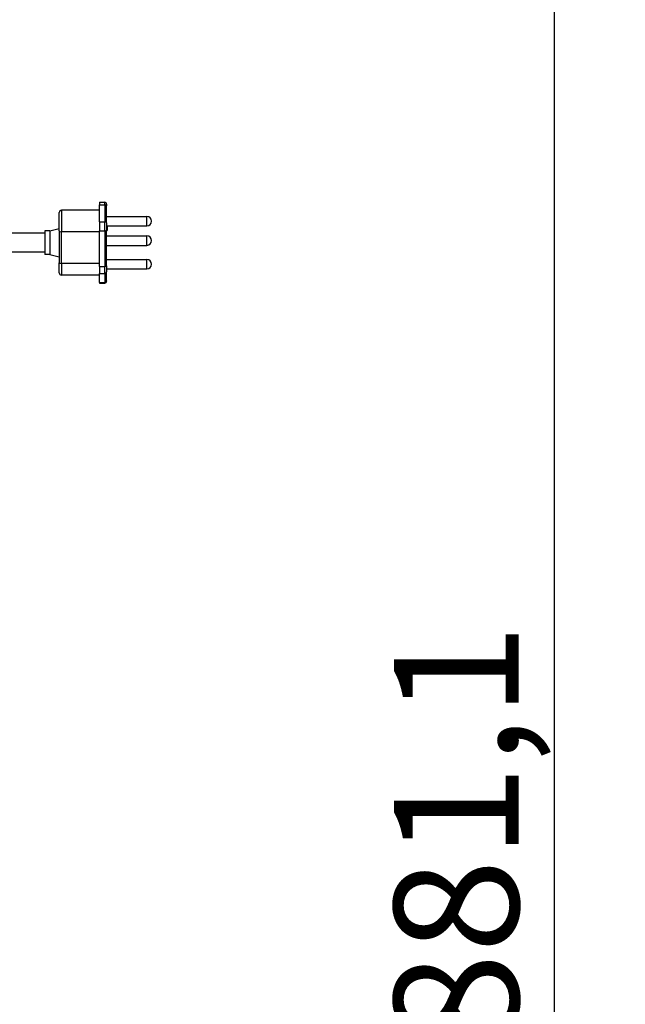
# Model space of a CAD drawing. Units: millimetres. Extents: x 21470 to 25783, y 1339 to 4987.
# Drawn here: x 22676 to 22932, y 1926 to 2342 of the extents above; entities that cross this region are included whole.
import ezdxf

# ---------------------------------------------------------------- set-up
doc = ezdxf.new("R2010")
doc.units = ezdxf.units.MM
doc.header["$LTSCALE"] = 15
doc.layers.add('B2 linhas de cota', color=7, linetype='Continuous', lineweight=25)
doc.styles.add('3_5', font='isocpeur.ttf')
doc.dimstyles.new('Siemsen Cota', dxfattribs={"dimscale": 15, "dimtxt": 3.5, "dimasz": 2.5, "dimexe": 2, "dimexo": 1, "dimgap": 0.3, "dimtad": 1, "dimdec": 1, "dimrnd": 1e-08, "dimtxsty": '3_5', "dimcen": 0.09, "dimdle": 10, "dimclrd": 7, "dimclre": 7, "dimclrt": 7, "dimadec": 0, "dimazin": 2, "dimtfac": 0.714286, "dimtdec": 3, "dimtmove": 0, "dimatfit": 3, "dimfxl": 0, "dimtolj": 1, "dimtzin": 0, "dimlwd": -1, "dimlwe": -1, "dimarcsym": 0})

# ---------------------------------------------------------------- blocks, each defined once
blk = doc.blocks.new('*D52')
at = {"layer": 'B2 linhas de cota', "color": 7}
for p, q in [((22518.24, 2415.69), (22931.64, 2415.69)), ((22901.64, 2378.19), (22901.64, 1572.09)), ((22211.79, 1534.59), (22931.64, 1534.59))]:
    blk.add_line(p, q, dxfattribs=at)
for points in [[(22895.39, 2378.19), (22907.89, 2378.19), (22901.64, 2415.69)], [(22895.39, 1572.09), (22907.89, 1572.09), (22901.64, 1534.59)]]:
    blk.add_solid(points, dxfattribs=at)
at = {"layer": 'Defpoints', "color": 0}
for p in [(22503.24, 2415.69), (22196.79, 1534.59), (22901.64, 1534.59)]:
    blk.add_point(p, dxfattribs=at)
at = {"layer": 'B2 linhas de cota', "color": 7, "insert": (22834.14, 1908.2), "char_height": 52.5, "attachment_point": 1, "rotation": 90, "style": '3_5'}
blk.add_mtext('\\A1;881,1', dxfattribs=at)

msp = doc.modelspace()

# ---------------------------------------------------------------- linework, layer by layer
for p, q in [((22709.94, 2264.75), (22709.94, 2263.66)), ((22709.94, 2264.75), (22712.14, 2264.75)), ((22712.14, 2263.66), (22712.14, 2264.75)), ((22692.94, 2252.62), (22692.94, 2260.38)), ((22693.94, 2261.38), (22693.94, 2252.33)), ((22709.94, 2261.38), (22693.94, 2261.38)), ((22709.94, 2256.48), (22709.94, 2263.66)), ((22709.94, 2263.66), (22712.14, 2263.66)), ((22712.14, 2263.66), (22712.14, 2256.48)), ((22712.94, 2263.95), (22712.94, 2263.3)), ((22712.94, 2256.11), (22712.94, 2263.3)), ((22709.94, 2256.48), (22709.94, 2252.72)), ((22709.94, 2256.48), (22712.14, 2256.48)), ((22712.14, 2252.72), (22712.14, 2256.48)), ((22712.94, 2258.77), (22729.94, 2258.77)), ((22712.94, 2256.11), (22712.94, 2252.95)), ((22729.94, 2254.77), (22729.94, 2258.77)), ((22686.94, 2251.69), (22591.94, 2251.69)), ((22686.94, 2252.69), (22686.94, 2242.69)), ((22688.94, 2252.69), (22686.94, 2252.69)), ((22688.94, 2252.69), (22692.94, 2253.68)), ((22688.94, 2252.69), (22688.94, 2242.69)), ((22692.94, 2252.62), (22692.94, 2239.24)), ((22693.94, 2238.94), (22693.94, 2252.33)), ((22709.94, 2252.33), (22693.94, 2252.33)), ((22709.94, 2237.67), (22709.94, 2252.72)), ((22709.94, 2252.72), (22712.14, 2252.72)), ((22712.14, 2252.72), (22712.14, 2237.67)), ((22712.94, 2254.77), (22729.94, 2254.77)), ((22712.94, 2237.91), (22712.94, 2252.95)), ((22712.94, 2252.88), (22713.24, 2252.88)), ((22713.24, 2254.77), (22713.24, 2252.88)), ((22712.94, 2250.57), (22729.94, 2250.57)), ((22729.94, 2246.57), (22729.94, 2250.57)), ((22686.94, 2243.69), (22591.94, 2243.69)), ((22712.94, 2246.57), (22729.94, 2246.57)), ((22688.94, 2242.69), (22686.94, 2242.69)), ((22688.94, 2242.69), (22692.94, 2241.69)), ((22692.94, 2234.99), (22692.94, 2239.24)), ((22712.94, 2240.6), (22729.94, 2240.6)), ((22729.94, 2236.6), (22729.94, 2240.6)), ((22693.94, 2238.94), (22693.94, 2233.99)), ((22709.94, 2238.94), (22693.94, 2238.94)), ((22709.94, 2237.67), (22709.94, 2234.75)), ((22709.94, 2237.67), (22712.14, 2237.67)), ((22712.14, 2234.75), (22712.14, 2237.67)), ((22712.94, 2237.91), (22712.94, 2235.45)), ((22712.94, 2236.6), (22729.94, 2236.6)), ((22712.94, 2231.57), (22712.94, 2235.45)), ((22709.94, 2233.99), (22693.94, 2233.99)), ((22709.94, 2230.87), (22709.94, 2234.75)), ((22709.94, 2234.75), (22712.14, 2234.75)), ((22709.94, 2230.87), (22709.94, 2230.63)), ((22709.94, 2230.87), (22712.14, 2230.87)), ((22712.14, 2234.75), (22712.14, 2230.87)), ((22712.14, 2230.63), (22712.14, 2230.87)), ((22712.94, 2231.57), (22712.94, 2231.43)), ((22709.94, 2230.63), (22712.14, 2230.63))]:
    msp.add_line(p, q)
for centre, radius, start, end in [((22712.14, 2263.95), 0.8, 0, 90), ((22693.94, 2260.38), 1, 90, 180), ((22729.94, 2256.77), 2, 270, 90), ((22729.94, 2248.57), 2, 270, 90), ((22729.94, 2238.6), 2, 270, 90), ((22693.94, 2234.99), 1, 180, 270), ((22712.14, 2231.43), 0.8, 270, 0)]:
    msp.add_arc(centre, radius, start, end)
for centre, major_axis, ratio, start_param, end_param in [((22712.14, 2263.3), (0.8, 0), 0.458128, 0, 1.570796), ((22712.14, 2256.11), (0.8, 0), 0.458128, 0, 1.570796), ((22693.94, 2252.62), (-1, 0), 0.292929, 0, 1.570796), ((22712.14, 2252.95), (0.8, 0), 0.292929, 4.712389, 6.283185), ((22693.94, 2239.24), (-1, 0), 0.292929, 0, 1.570796), ((22712.14, 2237.91), (0.8, 0), 0.292929, 4.712389, 6.283185), ((22712.14, 2235.45), (0.8, 0), 0.877424, 4.712389, 6.283185), ((22712.14, 2231.57), (0.8, 0), 0.877424, 4.712389, 6.283185)]:
    msp.add_ellipse(centre, major_axis=major_axis, ratio=ratio, start_param=start_param, end_param=end_param)

# ---------------------------------------------------------------- dimensions: what is measured, and where the dimension line sits
at = {"layer": 'B2 linhas de cota', "color": 7}
dim = msp.add_linear_dim(base=(22901.64, 1534.59), p1=(22503.24, 2415.69), p2=(22196.79, 1534.59), angle=270, text='881,1', dimstyle='Siemsen Cota', override={"dimtofl": 0, "dimatfit": 1}, dxfattribs=at)
dim.commit()
dim.dimension.update_dxf_attribs({"geometry": '*D52', "text_midpoint": (22901.64, 1975.14), "dimtype": 160})

doc.saveas('drawing.dxf')
